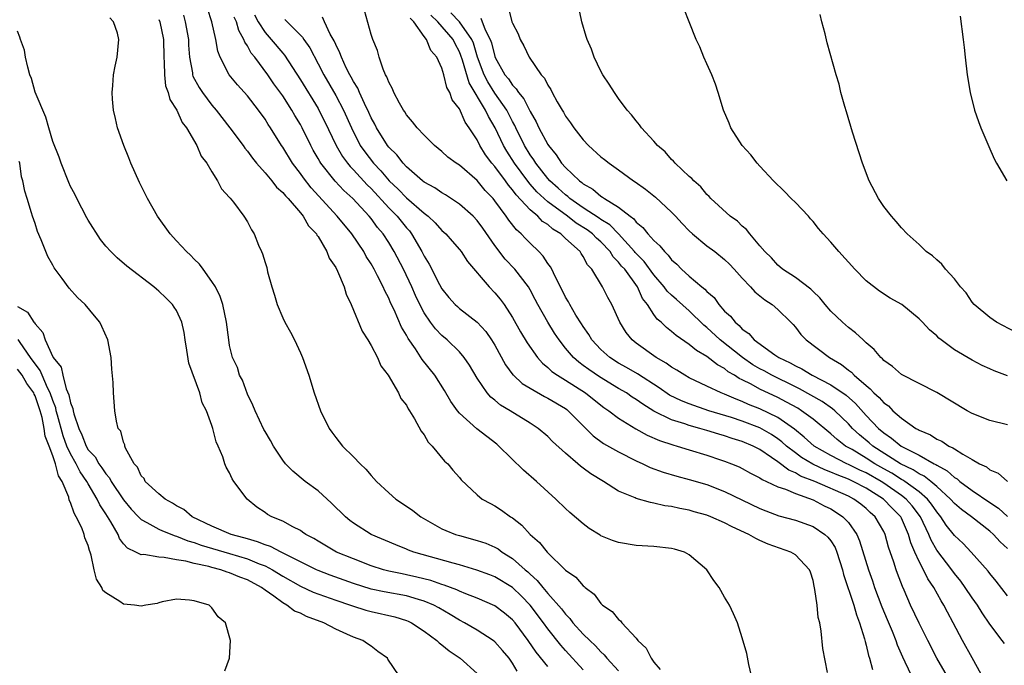
# Model space of a CAD drawing. Units: inches. Extents: x 2502000 to 2505000, y 1488000 to 1491000.
# Drawn here: x 2503333 to 2503445, y 1488414 to 1488487 of the extents above; entities that cross this region are included whole.
import ezdxf

# ---------------------------------------------------------------- set-up
doc = ezdxf.new("R2010")
doc.units = ezdxf.units.IN
doc.header["$MEASUREMENT"] = 0
doc.layers.add('LD25021488_10ft', color=120, linetype='Continuous')

msp = doc.modelspace()

# ---------------------------------------------------------------- linework, layer by layer
at = {"layer": 'LD25021488_10ft'}
for points, elevation in [([(2503416.03, 1488413), (2503415.73, 1488414.27), (2503415.51, 1488415.51), (2503415, 1488417.28), (2503414.44, 1488419), (2503414, 1488420), (2503413.54, 1488421), (2503413, 1488421.9), (2503412.38, 1488423), (2503411.78, 1488423.78), (2503410.99, 1488425), (2503409, 1488426.7), (2503408.46, 1488427), (2503407.34, 1488427.34), (2503407, 1488427.42), (2503405, 1488427.65), (2503403, 1488427.75), (2503401, 1488428.07), (2503400.31, 1488428.31), (2503399, 1488428.85), (2503398.9, 1488428.9), (2503397.67, 1488429.67), (2503397, 1488430.18), (2503395.48, 1488431.48), (2503395, 1488431.92), (2503393.89, 1488433), (2503391.72, 1488435), (2503390.26, 1488436.26), (2503387.45, 1488439), (2503387.21, 1488439.21), (2503386.08, 1488440.08), (2503384.96, 1488440.96), (2503383, 1488442.73), (2503382.77, 1488443), (2503382.03, 1488444.03), (2503381.3, 1488445.3), (2503380.21, 1488447), (2503378.79, 1488448.79), (2503378.02, 1488449.98), (2503377.18, 1488451.18), (2503377, 1488451.54), (2503376.45, 1488452.45), (2503375.6, 1488454.4), (2503375.21, 1488455.21), (2503375, 1488455.72), (2503374.56, 1488456.56), (2503374.38, 1488457), (2503373.74, 1488458.26), (2503373.35, 1488459), (2503373, 1488459.61), (2503372.46, 1488460.46), (2503372.17, 1488461), (2503370.81, 1488463), (2503369.17, 1488465), (2503366.21, 1488468.21), (2503365.34, 1488469.34), (2503365, 1488469.83), (2503364.11, 1488471), (2503363, 1488472.83), (2503362.88, 1488473), (2503361.63, 1488475), (2503361.37, 1488475.37), (2503361, 1488475.99), (2503360.27, 1488477), (2503359, 1488478.62), (2503357.87, 1488479.87), (2503356.96, 1488481), (2503355.93, 1488483), (2503355.65, 1488483.66), (2503355.42, 1488485), (2503354.98, 1488487), (2503354.5, 1488488.5)], 7780), ([(2503388.54, 1488488.54), (2503388.94, 1488487), (2503389, 1488486.83), (2503389.63, 1488485.63), (2503389.87, 1488485), (2503390.28, 1488484.28), (2503390.88, 1488483), (2503392.24, 1488481), (2503392.61, 1488480.61), (2503393, 1488479.82), (2503393.35, 1488479.35), (2503393.5, 1488479), (2503394.06, 1488477.94), (2503394.61, 1488477), (2503394.76, 1488476.76), (2503395, 1488476.31), (2503395.57, 1488475.57), (2503395.92, 1488475), (2503397, 1488473.63), (2503397.59, 1488473), (2503399, 1488471.74), (2503399.42, 1488471.42), (2503399.93, 1488471), (2503401, 1488470.24), (2503402.69, 1488469), (2503402.88, 1488468.88), (2503404.05, 1488468.05), (2503405.16, 1488467.16), (2503407, 1488465.47), (2503407.44, 1488465), (2503408.18, 1488464.18), (2503409, 1488463.33), (2503409.35, 1488463), (2503411, 1488461.65), (2503411.88, 1488461), (2503413, 1488460.1), (2503413.56, 1488459.56), (2503414.09, 1488459), (2503415, 1488457.98), (2503415.94, 1488457), (2503416.43, 1488456.43), (2503417, 1488455.99), (2503417.54, 1488455.54), (2503418.37, 1488455), (2503419, 1488454.45), (2503420.49, 1488453), (2503420.74, 1488452.74), (2503421, 1488452.44), (2503421.63, 1488451.63), (2503422.24, 1488451), (2503424.85, 1488449), (2503426.23, 1488448.23), (2503427, 1488447.58), (2503427.34, 1488447.34), (2503427.64, 1488447), (2503429, 1488445.83), (2503429.48, 1488445.48), (2503429.88, 1488445), (2503430.49, 1488444.49), (2503431, 1488443.87), (2503431.53, 1488443.53), (2503432.03, 1488443), (2503433, 1488442.16), (2503434.64, 1488441), (2503434.88, 1488440.88), (2503435, 1488440.79), (2503436.28, 1488440.28), (2503437, 1488439.78), (2503437.56, 1488439.56), (2503438.36, 1488439), (2503438.81, 1488438.81), (2503439, 1488438.67), (2503439.93, 1488438.07), (2503441, 1488437.49), (2503441.83, 1488437), (2503442.63, 1488436.63), (2503443, 1488436.32), (2503443.93, 1488435.93), (2503445, 1488435)], 7680), ([(2503445, 1488441.38), (2503443, 1488441.88), (2503441, 1488442.69), (2503440.45, 1488443), (2503437, 1488445.04), (2503433, 1488447.1), (2503432, 1488448), (2503431, 1488448.68), (2503430.86, 1488448.86), (2503430.68, 1488449), (2503429.93, 1488449.93), (2503429, 1488450.69), (2503428.66, 1488451), (2503427.82, 1488451.82), (2503427, 1488452.41), (2503426.32, 1488453), (2503425, 1488454.27), (2503424.36, 1488455), (2503423.78, 1488455.78), (2503423, 1488456.48), (2503422.75, 1488456.75), (2503421, 1488458.05), (2503419.53, 1488459), (2503419.26, 1488459.26), (2503419, 1488459.46), (2503418.29, 1488460.29), (2503417.53, 1488461), (2503417, 1488461.66), (2503415.85, 1488463), (2503415.49, 1488463.49), (2503415, 1488463.87), (2503414.45, 1488464.45), (2503413.64, 1488465), (2503411.45, 1488467), (2503411.24, 1488467.24), (2503411, 1488467.45), (2503410.32, 1488468.32), (2503409.51, 1488469), (2503409.27, 1488469.27), (2503409, 1488469.5), (2503407.4, 1488471), (2503407.22, 1488471.22), (2503407, 1488471.42), (2503406.27, 1488472.27), (2503405.42, 1488473), (2503405, 1488473.51), (2503403.6, 1488475), (2503403.36, 1488475.36), (2503403, 1488475.78), (2503402.48, 1488476.48), (2503401.99, 1488477), (2503401, 1488478.33), (2503400.54, 1488479), (2503399.95, 1488479.95), (2503399.23, 1488481), (2503399, 1488481.43), (2503398.23, 1488483), (2503397.92, 1488483.92), (2503397.44, 1488485), (2503397.35, 1488485.35), (2503396.85, 1488487), (2503396.42, 1488489)], 7670), ([(2503397, 1488413.67), (2503395, 1488415.85), (2503394.46, 1488416.46), (2503393, 1488418.31), (2503392.5, 1488419), (2503391, 1488420.98), (2503390.01, 1488422.01), (2503389, 1488422.99), (2503387, 1488424.2), (2503386.43, 1488424.43), (2503384.97, 1488424.97), (2503383, 1488425.54), (2503382.27, 1488425.73), (2503377.85, 1488427), (2503377.23, 1488427.23), (2503377, 1488427.34), (2503375.81, 1488427.81), (2503373, 1488429), (2503371, 1488430.29), (2503370.59, 1488430.59), (2503370.09, 1488431), (2503368.54, 1488432.54), (2503367, 1488433.92), (2503365.54, 1488435), (2503364.14, 1488436.14), (2503363.33, 1488437), (2503363, 1488437.41), (2503361.96, 1488439), (2503361.63, 1488439.63), (2503361, 1488440.66), (2503360.88, 1488440.88), (2503359.88, 1488443), (2503359.64, 1488443.64), (2503359, 1488444.88), (2503358.45, 1488446.45), (2503358.13, 1488447), (2503357.9, 1488447.9), (2503357.34, 1488449), (2503357, 1488450.39), (2503356.89, 1488451), (2503356.65, 1488453), (2503356.21, 1488455), (2503355.91, 1488455.91), (2503355.39, 1488457), (2503355, 1488457.62), (2503354.01, 1488459), (2503353.58, 1488459.58), (2503353, 1488460.13), (2503352.58, 1488460.58), (2503352.12, 1488461), (2503351, 1488462.22), (2503350.26, 1488463), (2503348.84, 1488465), (2503347.72, 1488467), (2503346.81, 1488468.81), (2503345.83, 1488471), (2503345.6, 1488471.6), (2503345.03, 1488473), (2503344.3, 1488475), (2503344.07, 1488476.07), (2503343.85, 1488477), (2503343.75, 1488478.25), (2503343.71, 1488479), (2503343.8, 1488479.8), (2503343.87, 1488481), (2503344.03, 1488481.97), (2503344.26, 1488483), (2503344.46, 1488485), (2503344.3, 1488485.7), (2503343.84, 1488487), (2503343.44, 1488487.44)], 7810), ([(2503351.76, 1488487.76), (2503351.98, 1488487), (2503352.33, 1488485), (2503352.35, 1488484.35), (2503352.44, 1488483), (2503352.78, 1488481.22), (2503352.8, 1488481), (2503352.85, 1488480.85), (2503353.56, 1488479.56), (2503353.91, 1488479), (2503355, 1488477.57), (2503355.49, 1488477), (2503357.02, 1488475.02), (2503358.51, 1488473), (2503358.71, 1488472.71), (2503359, 1488472.36), (2503359.58, 1488471.58), (2503360.04, 1488471), (2503361, 1488469.9), (2503361.76, 1488469), (2503362.3, 1488468.3), (2503363, 1488467.7), (2503363.3, 1488467.3), (2503363.61, 1488467), (2503365, 1488465.37), (2503365.31, 1488465), (2503365.91, 1488463.91), (2503366.82, 1488463), (2503366.87, 1488462.87), (2503367, 1488462.7), (2503368.01, 1488461), (2503368.25, 1488460.25), (2503369, 1488459.2), (2503369.21, 1488458.79), (2503369.94, 1488457), (2503370.17, 1488456.17), (2503370.76, 1488455), (2503371.98, 1488451.98), (2503372.63, 1488451), (2503373, 1488450.37), (2503373.72, 1488449), (2503374.09, 1488448.09), (2503374.94, 1488447), (2503376.09, 1488445), (2503376.38, 1488444.38), (2503377, 1488443.62), (2503377.2, 1488443.2), (2503377.34, 1488443), (2503377.92, 1488442.08), (2503378.68, 1488440.68), (2503379, 1488440.27), (2503379.44, 1488439.44), (2503379.9, 1488439), (2503381.3, 1488437.3), (2503381.67, 1488437), (2503382.26, 1488436.26), (2503383, 1488435.44), (2503383.19, 1488435.19), (2503385, 1488433.49), (2503385.58, 1488433), (2503386.5, 1488432.5), (2503387, 1488432.24), (2503387.74, 1488431.74), (2503388.77, 1488431), (2503389, 1488430.86), (2503390.05, 1488430.05), (2503390.98, 1488429), (2503392.07, 1488428.07), (2503392.91, 1488427), (2503395, 1488424.96), (2503396.16, 1488424.16), (2503397, 1488423.17), (2503397.11, 1488423.11), (2503397.22, 1488423), (2503398.24, 1488422.24), (2503399, 1488421.17), (2503399.19, 1488421), (2503400.29, 1488420.29), (2503401, 1488419.39), (2503401.23, 1488419.23), (2503401.38, 1488419), (2503403, 1488417.25), (2503403.19, 1488417), (2503404.13, 1488416.13), (2503404.68, 1488415), (2503405, 1488414.53), (2503405.71, 1488413.71)], 7790), ([(2503424.62, 1488413.38), (2503424.1, 1488416.1), (2503423.93, 1488418.07), (2503423.76, 1488419), (2503423.59, 1488419.59), (2503423.45, 1488421), (2503423.22, 1488422.78), (2503423.13, 1488423.13), (2503423, 1488423.77), (2503422.71, 1488424.71), (2503422.6, 1488425), (2503421, 1488426.7), (2503420.5, 1488427), (2503417.91, 1488427.91), (2503417, 1488428.32), (2503416.52, 1488428.52), (2503415.72, 1488429), (2503413.84, 1488429.84), (2503413, 1488430.31), (2503411.44, 1488431), (2503411, 1488431.17), (2503409.56, 1488431.56), (2503409, 1488431.73), (2503407.92, 1488431.92), (2503407, 1488432.15), (2503406.25, 1488432.25), (2503405, 1488432.55), (2503404.6, 1488432.6), (2503403, 1488433.06), (2503402.87, 1488433.13), (2503401, 1488433.9), (2503399.29, 1488435), (2503397.85, 1488435.85), (2503397, 1488436.51), (2503396.71, 1488436.71), (2503396.39, 1488437), (2503395, 1488438.19), (2503393.53, 1488439.53), (2503393, 1488440.09), (2503391.92, 1488441), (2503391, 1488441.59), (2503388.73, 1488443), (2503387.64, 1488443.64), (2503387, 1488444.19), (2503386.54, 1488444.54), (2503386.14, 1488445), (2503385, 1488446.66), (2503384.14, 1488448.14), (2503383.55, 1488449), (2503383, 1488449.64), (2503381.59, 1488451), (2503381, 1488451.5), (2503380.27, 1488452.27), (2503379.73, 1488453), (2503379, 1488454.08), (2503378.52, 1488455), (2503378.03, 1488456.03), (2503377.61, 1488457), (2503376.68, 1488459), (2503375.63, 1488461), (2503375, 1488462.04), (2503374.36, 1488463), (2503373.73, 1488463.73), (2503373, 1488464.73), (2503372.78, 1488465), (2503370.95, 1488467), (2503369.92, 1488467.92), (2503368.95, 1488468.95), (2503367.31, 1488471), (2503367.19, 1488471.19), (2503367, 1488471.54), (2503366.46, 1488472.46), (2503366.18, 1488473), (2503365.21, 1488475), (2503365, 1488475.39), (2503364.38, 1488476.38), (2503364.04, 1488477), (2503363, 1488478.61), (2503362, 1488480), (2503361.33, 1488481), (2503359.83, 1488483), (2503359.45, 1488483.45), (2503359, 1488484.28), (2503358.7, 1488484.7), (2503358.61, 1488485), (2503358.03, 1488486.03), (2503357.77, 1488487), (2503357.52, 1488487.52)], 7770), ([(2503359.8, 1488487.8), (2503360.24, 1488487), (2503361, 1488485.79), (2503361.7, 1488485), (2503363, 1488483.45), (2503363.22, 1488483.22), (2503365, 1488480.43), (2503367, 1488477.18), (2503367.1, 1488477), (2503367.74, 1488475.74), (2503369.04, 1488473), (2503369.76, 1488471.76), (2503370.32, 1488471), (2503370.62, 1488470.62), (2503371, 1488470.25), (2503372.56, 1488468.56), (2503373, 1488468.13), (2503375, 1488465.96), (2503375.95, 1488465), (2503377, 1488463.69), (2503377.33, 1488463.33), (2503377.57, 1488463), (2503378.74, 1488461), (2503379, 1488460.47), (2503379.56, 1488459.56), (2503380.74, 1488457.26), (2503381, 1488456.79), (2503381.81, 1488455.81), (2503382.53, 1488455), (2503382.77, 1488454.77), (2503383, 1488454.57), (2503385, 1488453.02), (2503385.97, 1488451.97), (2503386.64, 1488451), (2503387, 1488450.41), (2503388.19, 1488448.19), (2503389.05, 1488447.05), (2503389.1, 1488447), (2503390.09, 1488446.09), (2503391, 1488445.55), (2503392.62, 1488444.62), (2503393, 1488444.43), (2503395, 1488443.23), (2503395.13, 1488443.13), (2503395.31, 1488443), (2503398.14, 1488440.14), (2503399.3, 1488439.3), (2503401, 1488438.35), (2503403, 1488437.33), (2503403.73, 1488437), (2503404.58, 1488436.58), (2503406.04, 1488436.04), (2503407.59, 1488435.59), (2503409, 1488435.23), (2503411, 1488434.64), (2503413, 1488433.87), (2503417, 1488431.93), (2503417.66, 1488431.66), (2503419.12, 1488431.12), (2503421, 1488430.6), (2503423, 1488429.88), (2503424.32, 1488429), (2503424.68, 1488428.68), (2503425, 1488428.28), (2503425.5, 1488427.5), (2503425.71, 1488427), (2503426.35, 1488425), (2503426.46, 1488424.46), (2503427.61, 1488421), (2503427.91, 1488419.91), (2503428.27, 1488419), (2503428.82, 1488417.18), (2503428.88, 1488416.88), (2503429, 1488416.48), (2503429.28, 1488415.28), (2503429.39, 1488415), (2503429.73, 1488413.73)], 7760), ([(2503438.46, 1488412.46), (2503437, 1488415), (2503436, 1488417), (2503435, 1488418.94), (2503434.02, 1488421), (2503433.31, 1488422.69), (2503433.11, 1488423.11), (2503432.57, 1488424.57), (2503432.42, 1488425), (2503432.16, 1488425.84), (2503431.55, 1488427.55), (2503431.16, 1488429), (2503431, 1488429.33), (2503430.03, 1488431), (2503429.47, 1488431.47), (2503429, 1488431.94), (2503428.42, 1488432.42), (2503427.63, 1488433), (2503427, 1488433.32), (2503423.2, 1488435), (2503421.6, 1488435.6), (2503421, 1488435.96), (2503420.25, 1488436.25), (2503419, 1488437.2), (2503418.29, 1488437.71), (2503417, 1488438.6), (2503416.23, 1488439), (2503415, 1488439.52), (2503413.86, 1488439.86), (2503413, 1488440.15), (2503412.33, 1488440.33), (2503411, 1488440.76), (2503410.21, 1488441), (2503409, 1488441.33), (2503408.48, 1488441.52), (2503407, 1488441.98), (2503405, 1488442.96), (2503403.73, 1488443.73), (2503403, 1488444.27), (2503402.54, 1488444.54), (2503401.89, 1488445), (2503401, 1488445.51), (2503398.83, 1488446.83), (2503397.64, 1488447.64), (2503397, 1488448.13), (2503396.49, 1488448.49), (2503395.91, 1488449), (2503395, 1488450.09), (2503394.28, 1488451), (2503393.77, 1488451.77), (2503393, 1488453), (2503391.86, 1488455), (2503391.58, 1488455.58), (2503391, 1488456.68), (2503390.81, 1488457), (2503389.26, 1488459), (2503388.16, 1488460.16), (2503387, 1488461.69), (2503385.64, 1488463.64), (2503385, 1488464.52), (2503384.54, 1488465), (2503383, 1488466.37), (2503381.42, 1488467.42), (2503381, 1488467.64), (2503380.2, 1488468.2), (2503379, 1488468.84), (2503378.8, 1488469), (2503377, 1488470.59), (2503376.62, 1488471), (2503375.93, 1488471.93), (2503375, 1488472.8), (2503374.84, 1488473), (2503373.6, 1488475), (2503373.41, 1488475.41), (2503373, 1488476.14), (2503372.75, 1488476.74), (2503372.25, 1488477.75), (2503371.69, 1488479), (2503371.49, 1488479.49), (2503371, 1488480.26), (2503370.75, 1488480.75), (2503370.61, 1488481), (2503370.19, 1488481.81), (2503369.64, 1488483), (2503369.48, 1488483.48), (2503369, 1488484.42), (2503368.83, 1488484.83), (2503368.38, 1488485.62), (2503367.72, 1488487), (2503367.51, 1488487.51)], 7740), ([(2503442.45, 1488412.45), (2503441, 1488415.02), (2503439.92, 1488417), (2503438.87, 1488419), (2503438.2, 1488420.2), (2503437.8, 1488421), (2503437.48, 1488421.48), (2503436.67, 1488423), (2503435.99, 1488423.98), (2503435.51, 1488425), (2503435, 1488425.95), (2503434.52, 1488427), (2503434.06, 1488428.06), (2503433.81, 1488429), (2503433, 1488430.85), (2503432.92, 1488431), (2503431.95, 1488431.95), (2503430.97, 1488433), (2503429, 1488434.24), (2503427.55, 1488435), (2503427, 1488435.25), (2503425.73, 1488435.73), (2503425, 1488436.06), (2503424.32, 1488436.32), (2503422.96, 1488436.96), (2503421.7, 1488437.7), (2503421, 1488438.22), (2503419.99, 1488439), (2503419.47, 1488439.47), (2503419, 1488439.82), (2503418.3, 1488440.3), (2503417, 1488441.06), (2503415, 1488441.82), (2503413.79, 1488442.21), (2503411.22, 1488443), (2503409, 1488443.77), (2503408.12, 1488444.12), (2503406.77, 1488444.77), (2503405.6, 1488445.6), (2503403.15, 1488447.15), (2503401.88, 1488447.88), (2503401, 1488448.37), (2503400.01, 1488449), (2503399, 1488449.93), (2503397.99, 1488451), (2503397.63, 1488451.63), (2503397, 1488452.52), (2503396.82, 1488452.82), (2503396.18, 1488453.82), (2503395.49, 1488455), (2503395.33, 1488455.33), (2503395, 1488455.86), (2503394.63, 1488456.63), (2503393.81, 1488458.19), (2503393.44, 1488459), (2503393.28, 1488459.28), (2503393, 1488459.67), (2503392.48, 1488460.48), (2503391.98, 1488461), (2503391, 1488461.94), (2503390.47, 1488462.47), (2503389.99, 1488463), (2503389.45, 1488463.45), (2503388.57, 1488464.57), (2503388.29, 1488465), (2503387, 1488466.75), (2503386.8, 1488467), (2503385.92, 1488467.92), (2503385, 1488469.04), (2503383, 1488470.77), (2503382.64, 1488471), (2503381.7, 1488471.7), (2503381, 1488472.34), (2503380.18, 1488473), (2503379, 1488474.16), (2503378.2, 1488475), (2503377.69, 1488475.69), (2503377, 1488476.48), (2503376.81, 1488476.81), (2503376.67, 1488477), (2503376.21, 1488477.79), (2503375.58, 1488479), (2503375.42, 1488479.42), (2503375, 1488480.16), (2503374.79, 1488480.79), (2503374.65, 1488481), (2503374.35, 1488481.65), (2503373.91, 1488483), (2503373.74, 1488483.74), (2503373.19, 1488485), (2503373, 1488485.58), (2503372.27, 1488488.27)], 7730), ([(2503444.65, 1488416.65), (2503444.41, 1488417), (2503443, 1488418.83), (2503442.12, 1488420.12), (2503441.6, 1488421), (2503441, 1488421.84), (2503440.23, 1488423), (2503439.71, 1488423.71), (2503439, 1488424.56), (2503438.69, 1488425), (2503437, 1488427.23), (2503436.35, 1488428.35), (2503436.1, 1488429), (2503435.16, 1488431), (2503434.23, 1488432.23), (2503433.52, 1488433), (2503433, 1488433.4), (2503431, 1488434.8), (2503430.69, 1488435), (2503429, 1488435.96), (2503428.28, 1488436.28), (2503427, 1488436.92), (2503426.81, 1488437), (2503425, 1488437.94), (2503423.12, 1488439), (2503422.01, 1488440.01), (2503420.9, 1488440.9), (2503419, 1488442.23), (2503417, 1488443.2), (2503415.71, 1488443.71), (2503415, 1488444.03), (2503414.29, 1488444.29), (2503413, 1488444.85), (2503412.59, 1488445), (2503411, 1488445.77), (2503409, 1488446.71), (2503408.48, 1488447), (2503407.58, 1488447.58), (2503407, 1488447.91), (2503406.38, 1488448.38), (2503405.27, 1488449), (2503403, 1488450.62), (2503402.52, 1488451), (2503401.86, 1488451.86), (2503401.16, 1488453), (2503400.25, 1488455), (2503399.8, 1488455.8), (2503399.19, 1488457), (2503397.96, 1488459), (2503397.5, 1488459.5), (2503397, 1488460.45), (2503396.77, 1488460.77), (2503396.64, 1488461), (2503395, 1488462.5), (2503394.48, 1488463), (2503393.55, 1488463.55), (2503393, 1488464.05), (2503392.41, 1488464.41), (2503391.85, 1488465), (2503391, 1488465.71), (2503389.41, 1488467.41), (2503389, 1488467.99), (2503388.53, 1488468.53), (2503388.21, 1488469), (2503387, 1488470.63), (2503386.68, 1488471), (2503385.95, 1488471.95), (2503385.32, 1488473), (2503385, 1488473.65), (2503384.11, 1488475), (2503383.65, 1488475.65), (2503383, 1488477.14), (2503382.19, 1488478.19), (2503381.92, 1488479), (2503381.57, 1488479.57), (2503381.22, 1488481), (2503381, 1488481.77), (2503380.43, 1488483), (2503379.75, 1488483.75), (2503379.27, 1488485), (2503379, 1488485.33), (2503377.84, 1488487), (2503377.42, 1488487.42)], 7720), ([(2503445, 1488422.05), (2503443.72, 1488423.72), (2503443, 1488424.58), (2503442.83, 1488424.83), (2503440.9, 1488427), (2503439.97, 1488427.97), (2503439, 1488428.86), (2503438.06, 1488430.06), (2503437.46, 1488431), (2503437, 1488431.54), (2503436.42, 1488432.42), (2503435.94, 1488433), (2503435, 1488433.82), (2503433.37, 1488435), (2503433.15, 1488435.15), (2503433, 1488435.22), (2503431.93, 1488435.93), (2503431, 1488436.43), (2503430, 1488437), (2503429, 1488437.64), (2503427.41, 1488438.59), (2503426.68, 1488439), (2503425.73, 1488439.73), (2503425, 1488440.39), (2503423, 1488442.03), (2503421.71, 1488443), (2503421.27, 1488443.27), (2503419.98, 1488443.98), (2503419, 1488444.49), (2503417, 1488445.44), (2503416.01, 1488445.99), (2503415, 1488446.49), (2503414.65, 1488446.65), (2503414.13, 1488447), (2503413.41, 1488447.41), (2503413, 1488447.76), (2503412.18, 1488448.18), (2503411, 1488449.13), (2503409.8, 1488449.8), (2503409, 1488450.49), (2503407.5, 1488451.5), (2503407, 1488451.97), (2503406.41, 1488452.41), (2503405.83, 1488453), (2503405.37, 1488453.37), (2503405, 1488453.9), (2503404.28, 1488455), (2503403.71, 1488455.71), (2503403.14, 1488457), (2503401.69, 1488459), (2503401.35, 1488459.35), (2503401, 1488459.82), (2503400.4, 1488460.4), (2503400.05, 1488461), (2503399, 1488462.11), (2503398.52, 1488462.52), (2503398.06, 1488463), (2503397.45, 1488463.45), (2503396.21, 1488464.21), (2503395.21, 1488465), (2503393, 1488466.64), (2503392.59, 1488467), (2503391.76, 1488467.76), (2503391, 1488468.64), (2503390.83, 1488468.83), (2503389.97, 1488469.97), (2503389.23, 1488471), (2503388.35, 1488472.35), (2503387.97, 1488473), (2503387.02, 1488475.02), (2503386.28, 1488476.28), (2503385.95, 1488477), (2503384.09, 1488480.09), (2503383.34, 1488482.66), (2503383.17, 1488483.17), (2503383, 1488483.59), (2503382.5, 1488484.5), (2503382.27, 1488485), (2503380.54, 1488487), (2503379.75, 1488487.75)], 7710), ([(2503445, 1488427.4), (2503444.16, 1488428.16), (2503443.41, 1488429), (2503443, 1488429.36), (2503440.93, 1488431), (2503439.81, 1488431.81), (2503439, 1488432.5), (2503438.57, 1488433), (2503437, 1488434.42), (2503436.31, 1488435), (2503435.58, 1488435.58), (2503435, 1488435.85), (2503434.32, 1488436.32), (2503432.91, 1488437), (2503429.76, 1488439), (2503429.35, 1488439.35), (2503428.26, 1488440.26), (2503427.47, 1488441), (2503427, 1488441.51), (2503425.47, 1488443), (2503425.22, 1488443.22), (2503424.04, 1488444.04), (2503422.77, 1488444.77), (2503421.47, 1488445.47), (2503421, 1488445.69), (2503418.34, 1488447), (2503417.49, 1488447.49), (2503417, 1488447.74), (2503416.2, 1488448.2), (2503415.01, 1488449), (2503412.51, 1488451), (2503411, 1488452.41), (2503410.66, 1488452.66), (2503409, 1488454.3), (2503407.57, 1488455.57), (2503407, 1488456.06), (2503406.51, 1488456.52), (2503406.17, 1488457), (2503405, 1488458.37), (2503403.88, 1488459.88), (2503402.88, 1488460.88), (2503402.79, 1488461), (2503401, 1488463), (2503400.02, 1488464.02), (2503399, 1488464.65), (2503398.8, 1488464.8), (2503397, 1488465.97), (2503395.5, 1488467), (2503395.25, 1488467.25), (2503395, 1488467.41), (2503394.17, 1488468.17), (2503393.23, 1488469), (2503393, 1488469.26), (2503391.64, 1488471), (2503391.4, 1488471.4), (2503391, 1488471.96), (2503390.36, 1488473), (2503389.38, 1488475), (2503389.26, 1488475.26), (2503389, 1488475.73), (2503388.36, 1488477), (2503387, 1488478.94), (2503386.2, 1488480.2), (2503385.8, 1488481), (2503385.05, 1488483), (2503384.57, 1488484.57), (2503384.39, 1488485), (2503383.01, 1488487.01), (2503382.02, 1488488.02)], 7700), ([(2503385.42, 1488487.42), (2503385.92, 1488486.08), (2503386.47, 1488485), (2503386.61, 1488484.61), (2503387, 1488483.06), (2503387.05, 1488482.95), (2503388.14, 1488481), (2503388.53, 1488480.53), (2503389, 1488479.82), (2503389.42, 1488479.42), (2503389.67, 1488479), (2503390.29, 1488478.29), (2503391, 1488476.87), (2503391.69, 1488475.69), (2503391.99, 1488475), (2503393, 1488473.1), (2503393.07, 1488473), (2503393.95, 1488471.95), (2503394.56, 1488471), (2503395, 1488470.51), (2503396.57, 1488469), (2503396.83, 1488468.83), (2503397, 1488468.66), (2503398.07, 1488468.07), (2503399, 1488467.26), (2503399.17, 1488467.17), (2503399.39, 1488467), (2503401, 1488466.04), (2503402.3, 1488465), (2503402.71, 1488464.71), (2503403, 1488464.32), (2503403.74, 1488463.74), (2503404.31, 1488463), (2503405, 1488462.24), (2503405.67, 1488461.67), (2503406.18, 1488461), (2503406.61, 1488460.61), (2503407, 1488460.07), (2503407.58, 1488459.58), (2503408.12, 1488459), (2503409, 1488458.21), (2503410.43, 1488457), (2503410.76, 1488456.76), (2503411, 1488456.49), (2503411.8, 1488455.8), (2503412.34, 1488455), (2503413, 1488454.27), (2503413.68, 1488453.68), (2503414.18, 1488453), (2503414.65, 1488452.65), (2503415, 1488452.24), (2503415.75, 1488451.75), (2503416.35, 1488451), (2503418.68, 1488449.32), (2503419.15, 1488449), (2503420.42, 1488448.42), (2503421, 1488448.07), (2503421.73, 1488447.73), (2503422.91, 1488447), (2503425, 1488445.94), (2503426.74, 1488444.74), (2503427.81, 1488443.81), (2503429, 1488442.47), (2503430.4, 1488441), (2503431, 1488440.49), (2503431.89, 1488439.89), (2503432.96, 1488439), (2503435, 1488437.96), (2503436.69, 1488437), (2503436.9, 1488436.9), (2503437, 1488436.82), (2503438.18, 1488436.18), (2503439, 1488435.44), (2503439.29, 1488435.29), (2503439.62, 1488435), (2503441, 1488433.98), (2503443, 1488432.62), (2503443.97, 1488431.97), (2503445, 1488431.04)], 7690), ([(2503445, 1488446.95), (2503443.49, 1488447.49), (2503443, 1488447.72), (2503442.13, 1488448.13), (2503441, 1488448.7), (2503439, 1488449.88), (2503437.48, 1488451), (2503437.22, 1488451.22), (2503437, 1488451.45), (2503436.16, 1488452.16), (2503435.4, 1488453), (2503435, 1488453.41), (2503433.03, 1488455), (2503431.74, 1488455.74), (2503430.51, 1488456.51), (2503429, 1488457.7), (2503427.74, 1488459), (2503425.93, 1488461), (2503425, 1488462.07), (2503424.16, 1488463), (2503423.62, 1488463.62), (2503423, 1488464.39), (2503422.71, 1488464.71), (2503422.49, 1488465), (2503421, 1488466.55), (2503420.54, 1488467), (2503419.79, 1488467.79), (2503418.54, 1488469), (2503417, 1488470.68), (2503416.68, 1488471), (2503415.95, 1488471.95), (2503414.97, 1488473), (2503413.71, 1488475), (2503413.52, 1488475.52), (2503412.86, 1488477), (2503412.26, 1488479), (2503411.95, 1488479.95), (2503411.54, 1488481), (2503411, 1488482.26), (2503410.65, 1488483), (2503410.18, 1488484.18), (2503409.76, 1488485), (2503408.97, 1488487), (2503408.43, 1488488.43)], 7660), ([(2503445.89, 1488451.89), (2503443.74, 1488453), (2503443, 1488453.55), (2503441.22, 1488455), (2503441, 1488455.26), (2503440.32, 1488456.32), (2503439.7, 1488457), (2503439, 1488457.91), (2503437.98, 1488459), (2503437.56, 1488459.56), (2503437, 1488460.06), (2503436.53, 1488460.53), (2503435.79, 1488461), (2503435, 1488461.8), (2503433.66, 1488463), (2503433, 1488463.68), (2503432.42, 1488464.42), (2503431.86, 1488465), (2503431, 1488466.11), (2503430.4, 1488467), (2503429.35, 1488469), (2503428.61, 1488471), (2503427.47, 1488474.53), (2503426.8, 1488476.8), (2503426.6, 1488477.4), (2503426.16, 1488479), (2503425.94, 1488479.94), (2503425.61, 1488481), (2503424.61, 1488484.61), (2503424.37, 1488485.63), (2503424.01, 1488487), (2503423.82, 1488487.82)], 7650), ([(2503439.63, 1488487.63), (2503440, 1488485), (2503440.11, 1488484.11), (2503440.2, 1488483), (2503440.42, 1488481), (2503440.76, 1488479), (2503441.28, 1488477), (2503441.72, 1488475.72), (2503441.99, 1488475), (2503442.88, 1488472.88), (2503443.51, 1488471.51), (2503443.77, 1488471), (2503444.93, 1488469)], 7640), ([(2503349, 1488487.26), (2503349.11, 1488487), (2503349.53, 1488485), (2503349.54, 1488483), (2503349.6, 1488482.4), (2503349.61, 1488481), (2503349.75, 1488479.75), (2503350.06, 1488479), (2503350.22, 1488478.22), (2503351.03, 1488477), (2503351.61, 1488475.61), (2503352.13, 1488475), (2503353.3, 1488473), (2503353.79, 1488471.79), (2503354.42, 1488471), (2503355, 1488470.03), (2503355.63, 1488469), (2503356.09, 1488468.09), (2503357, 1488467.11), (2503357.04, 1488467.04), (2503357.42, 1488466.58), (2503358.61, 1488465), (2503359, 1488464.38), (2503359.48, 1488463.48), (2503359.78, 1488463), (2503360.26, 1488461.74), (2503360.59, 1488461), (2503360.73, 1488460.73), (2503361, 1488459.76), (2503361.19, 1488459.19), (2503361.29, 1488458.71), (2503361.77, 1488457), (2503362.08, 1488456.08), (2503362.37, 1488455), (2503363, 1488453.51), (2503363.26, 1488453), (2503363.89, 1488451.89), (2503364.35, 1488451), (2503365, 1488449.53), (2503365.25, 1488449), (2503365.94, 1488447), (2503366.55, 1488445), (2503367.28, 1488443), (2503368.25, 1488441), (2503368.56, 1488440.56), (2503369, 1488439.96), (2503369.77, 1488439), (2503371, 1488437.79), (2503371.76, 1488437), (2503372.4, 1488436.4), (2503373, 1488435.68), (2503373.33, 1488435.33), (2503373.6, 1488435), (2503375, 1488433.7), (2503375.81, 1488433), (2503377, 1488432.21), (2503377.71, 1488431.71), (2503378.61, 1488431), (2503381, 1488429.64), (2503381.44, 1488429.44), (2503382.55, 1488429), (2503383, 1488428.86), (2503385, 1488428.32), (2503385.99, 1488427.99), (2503387, 1488427.56), (2503387.36, 1488427.36), (2503387.84, 1488427), (2503389, 1488426.29), (2503390.44, 1488425), (2503390.75, 1488424.75), (2503391, 1488424.5), (2503391.8, 1488423.8), (2503392.42, 1488423), (2503393, 1488422.32), (2503394.56, 1488420.56), (2503395, 1488419.97), (2503395.49, 1488419.49), (2503395.84, 1488419), (2503397, 1488417.72), (2503397.75, 1488417), (2503398.4, 1488416.4), (2503399, 1488415.71), (2503399.38, 1488415.38), (2503399.68, 1488415), (2503401, 1488413.58)], 7800), ([(2503363.26, 1488487.26), (2503363.49, 1488487), (2503365.26, 1488485.26), (2503365.41, 1488485), (2503366.06, 1488484.06), (2503367, 1488482.26), (2503367.64, 1488481), (2503369, 1488478.66), (2503369.87, 1488477), (2503370.77, 1488475), (2503371.78, 1488473), (2503372.28, 1488472.28), (2503373.27, 1488471), (2503374.12, 1488470.12), (2503375.05, 1488469), (2503376.05, 1488468.05), (2503377, 1488467.07), (2503379, 1488465.33), (2503379.45, 1488465), (2503380.25, 1488464.25), (2503381, 1488463.39), (2503381.45, 1488463), (2503382.18, 1488462.18), (2503383, 1488461.23), (2503383.18, 1488461), (2503383.89, 1488459.89), (2503386.35, 1488457), (2503387, 1488456.34), (2503387.61, 1488455.61), (2503388.05, 1488455), (2503389, 1488453.56), (2503389.91, 1488451.91), (2503390.66, 1488450.66), (2503391.83, 1488449), (2503392.39, 1488448.39), (2503393, 1488447.9), (2503393.45, 1488447.45), (2503394.09, 1488447), (2503395, 1488446.45), (2503397.27, 1488445), (2503399, 1488443.62), (2503399.35, 1488443.35), (2503399.88, 1488443), (2503401, 1488442.15), (2503402.96, 1488440.96), (2503404.24, 1488440.24), (2503405.63, 1488439.63), (2503407.13, 1488439.13), (2503407.62, 1488439), (2503409, 1488438.56), (2503411, 1488437.96), (2503412.55, 1488437.45), (2503413, 1488437.3), (2503413.78, 1488437), (2503414.64, 1488436.64), (2503415, 1488436.47), (2503415.93, 1488435.93), (2503417, 1488435.4), (2503417.23, 1488435.23), (2503417.74, 1488435), (2503419, 1488434.39), (2503419.9, 1488434.1), (2503421, 1488433.61), (2503423, 1488432.92), (2503424.25, 1488432.25), (2503425, 1488431.9), (2503425.56, 1488431.56), (2503426.39, 1488431), (2503427, 1488430.34), (2503427.94, 1488429), (2503428.26, 1488428.26), (2503429.26, 1488425), (2503429.73, 1488423.73), (2503429.97, 1488423), (2503430.79, 1488420.79), (2503431.37, 1488419.37), (2503431.95, 1488418.05), (2503432.36, 1488417), (2503432.52, 1488416.52), (2503433.13, 1488415.13), (2503433.4, 1488414.6), (2503434.13, 1488413)], 7750), ([(2503393, 1488414.05), (2503391.68, 1488415.68), (2503390.78, 1488417), (2503389.29, 1488419), (2503389, 1488419.35), (2503388.1, 1488420.1), (2503387, 1488420.93), (2503385, 1488421.79), (2503383.73, 1488422.27), (2503383, 1488422.58), (2503382.72, 1488422.72), (2503381.27, 1488423.27), (2503381, 1488423.34), (2503379.77, 1488423.77), (2503378.17, 1488424.17), (2503377, 1488424.44), (2503376.52, 1488424.52), (2503375, 1488424.85), (2503374.41, 1488425), (2503373, 1488425.45), (2503371, 1488426.22), (2503369.07, 1488427), (2503367, 1488428.22), (2503366.53, 1488428.53), (2503365.6, 1488429), (2503365.26, 1488429.26), (2503365, 1488429.43), (2503364.14, 1488429.86), (2503363, 1488430.49), (2503361.76, 1488431), (2503361.27, 1488431.27), (2503361, 1488431.48), (2503360.09, 1488432.09), (2503358.97, 1488433), (2503357.46, 1488435), (2503357.27, 1488435.27), (2503357, 1488435.97), (2503356.62, 1488436.62), (2503356.46, 1488437), (2503356.21, 1488437.79), (2503355.69, 1488439), (2503355.46, 1488439.46), (2503355.1, 1488441), (2503355, 1488441.32), (2503354.39, 1488443), (2503353.89, 1488443.89), (2503353.62, 1488445), (2503352.38, 1488448.38), (2503352.17, 1488449.83), (2503351.97, 1488451), (2503351.85, 1488451.85), (2503351.59, 1488453), (2503351, 1488454.32), (2503350.73, 1488454.73), (2503350.54, 1488455), (2503349.77, 1488455.77), (2503349, 1488456.52), (2503348.73, 1488456.73), (2503348.41, 1488457), (2503345.35, 1488459.35), (2503344.28, 1488460.28), (2503343.55, 1488461), (2503343, 1488461.62), (2503342.38, 1488462.38), (2503341, 1488464.54), (2503340.83, 1488464.83), (2503339.72, 1488467), (2503339.5, 1488467.5), (2503339, 1488468.36), (2503338.8, 1488468.8), (2503337.94, 1488471), (2503337.7, 1488471.7), (2503337, 1488473.47), (2503336.54, 1488475), (2503336.21, 1488476.21), (2503335, 1488479.04), (2503334.57, 1488480.57), (2503334.41, 1488481), (2503334.15, 1488481.85), (2503333.91, 1488483), (2503333.8, 1488483.8), (2503333.32, 1488485), (2503333.28, 1488485.28), (2503333, 1488485.93)], 7820), ([(2503389.51, 1488413.51), (2503389, 1488414.42), (2503388.61, 1488415), (2503387.88, 1488415.88), (2503387, 1488416.86), (2503386.83, 1488417), (2503385, 1488418.16), (2503383.57, 1488419), (2503383, 1488419.3), (2503381.95, 1488419.95), (2503380.68, 1488420.68), (2503380.09, 1488421), (2503379, 1488421.46), (2503378.37, 1488421.63), (2503377, 1488422.04), (2503374.49, 1488422.49), (2503373, 1488422.82), (2503371, 1488423.45), (2503368.39, 1488424.39), (2503367, 1488424.92), (2503366.82, 1488425), (2503362.83, 1488427), (2503361.63, 1488427.63), (2503361, 1488427.82), (2503360.16, 1488428.16), (2503359, 1488428.48), (2503358.61, 1488428.61), (2503357.18, 1488429), (2503355, 1488429.95), (2503352.75, 1488431), (2503351.8, 1488431.8), (2503351, 1488432.24), (2503350.55, 1488432.55), (2503349.7, 1488433), (2503349, 1488433.6), (2503347.46, 1488435), (2503347.31, 1488435.31), (2503347, 1488435.63), (2503346.59, 1488436.59), (2503346.2, 1488437), (2503345.23, 1488438.77), (2503345.15, 1488439), (2503345.13, 1488439.13), (2503345, 1488439.42), (2503344.68, 1488440.68), (2503344.39, 1488441), (2503344.18, 1488441.82), (2503344.01, 1488443), (2503343.86, 1488445), (2503343.81, 1488446.19), (2503343.67, 1488447.68), (2503343.58, 1488449), (2503343.21, 1488451), (2503342.53, 1488452.53), (2503342.31, 1488453), (2503341.72, 1488453.72), (2503340.64, 1488455), (2503339.79, 1488455.79), (2503338.85, 1488456.85), (2503338.06, 1488457.94), (2503337.27, 1488459), (2503337.16, 1488459.16), (2503337, 1488459.47), (2503336.44, 1488460.44), (2503336.19, 1488461), (2503335.66, 1488462.34), (2503335.27, 1488463.27), (2503335, 1488464.16), (2503334.71, 1488465), (2503334.6, 1488465.4), (2503334.09, 1488467), (2503333.82, 1488467.82), (2503333.61, 1488469), (2503333.46, 1488469.46), (2503333.25, 1488471), (2503333.19, 1488471.19)], 7830), ([(2503333, 1488454.79), (2503334.13, 1488454.13), (2503334.85, 1488453), (2503334.93, 1488452.93), (2503335, 1488452.81), (2503335.86, 1488451.86), (2503336.13, 1488451), (2503337, 1488449.08), (2503337.04, 1488449), (2503337.94, 1488447.94), (2503338.12, 1488447), (2503338.52, 1488445.48), (2503338.81, 1488444.81), (2503339, 1488443.87), (2503339.26, 1488443.26), (2503339.28, 1488443), (2503339.36, 1488442.64), (2503339.93, 1488441), (2503340.28, 1488440.28), (2503340.75, 1488439), (2503341, 1488438.58), (2503341.77, 1488437.77), (2503342.2, 1488437), (2503342.55, 1488436.55), (2503343, 1488435.84), (2503343.4, 1488435.4), (2503343.6, 1488435), (2503345, 1488432.9), (2503345.87, 1488431.87), (2503346.68, 1488431), (2503347, 1488430.68), (2503347.64, 1488430.36), (2503349, 1488429.59), (2503349.39, 1488429.39), (2503350.82, 1488428.82), (2503351, 1488428.79), (2503352.26, 1488428.26), (2503353, 1488428.07), (2503353.78, 1488427.78), (2503357, 1488426.84), (2503359, 1488426.23), (2503360.32, 1488425.68), (2503361, 1488425.43), (2503361.84, 1488425), (2503363, 1488424.28), (2503365, 1488423.14), (2503366.46, 1488422.46), (2503369, 1488421.56), (2503370.68, 1488421), (2503370.91, 1488420.91), (2503372.42, 1488420.42), (2503373, 1488420.27), (2503375.67, 1488419.67), (2503377, 1488419.26), (2503377.19, 1488419.19), (2503377.59, 1488419), (2503379, 1488418.06), (2503380.45, 1488417), (2503380.72, 1488416.72), (2503381, 1488416.52), (2503381.82, 1488415.82), (2503383.08, 1488415), (2503385, 1488413.26)], 7840), ([(2503376.19, 1488413), (2503374.89, 1488414.89), (2503374.84, 1488415), (2503373.76, 1488415.76), (2503373, 1488416.34), (2503372.6, 1488416.6), (2503372.07, 1488417), (2503371, 1488417.38), (2503370.27, 1488417.73), (2503369, 1488418.26), (2503367.64, 1488419), (2503365.7, 1488419.7), (2503365, 1488420.07), (2503364.33, 1488420.33), (2503363.47, 1488421), (2503363, 1488421.25), (2503361.98, 1488422.02), (2503361, 1488422.7), (2503360.61, 1488423), (2503359, 1488423.86), (2503358.15, 1488424.15), (2503357, 1488424.66), (2503356.73, 1488424.73), (2503356, 1488425), (2503355, 1488425.25), (2503354.65, 1488425.35), (2503353, 1488425.7), (2503352.03, 1488425.97), (2503351, 1488426.12), (2503349.6, 1488426.4), (2503349, 1488426.41), (2503347.29, 1488426.71), (2503347, 1488426.69), (2503346.4, 1488427), (2503345.43, 1488427.43), (2503345, 1488427.95), (2503344.54, 1488428.54), (2503344.37, 1488429), (2503343.56, 1488430.44), (2503343, 1488431.33), (2503342.33, 1488432.33), (2503342.02, 1488433), (2503341, 1488434.71), (2503340.84, 1488435), (2503340.08, 1488436.08), (2503339.63, 1488437), (2503339, 1488438.11), (2503338.59, 1488439), (2503338.15, 1488440.15), (2503337.52, 1488442.48), (2503337.38, 1488443), (2503337.32, 1488443.32), (2503337, 1488444.14), (2503336.71, 1488445), (2503336.41, 1488445.59), (2503335.79, 1488447), (2503335.56, 1488447.56), (2503334.48, 1488449), (2503333.29, 1488450.71), (2503333.07, 1488451.07)], 7850), ([(2503356.45, 1488413.55), (2503356.98, 1488415), (2503357.1, 1488417), (2503356.52, 1488419), (2503355.69, 1488419.69), (2503355, 1488420.71), (2503354.84, 1488420.84), (2503354.69, 1488421), (2503353, 1488421.5), (2503352.44, 1488421.56), (2503351, 1488421.66), (2503349.36, 1488421.36), (2503349, 1488421.27), (2503348.8, 1488421.2), (2503347.52, 1488421), (2503347, 1488420.88), (2503346.22, 1488421), (2503345, 1488421.12), (2503344.59, 1488421.41), (2503343, 1488422.37), (2503342.65, 1488422.65), (2503342.53, 1488423), (2503341.92, 1488423.92), (2503341.68, 1488425), (2503341.34, 1488426.66), (2503341.23, 1488427), (2503341.16, 1488427.16), (2503341, 1488427.74), (2503340.62, 1488428.62), (2503340.54, 1488429), (2503340.26, 1488429.74), (2503339.64, 1488431), (2503339.39, 1488431.39), (2503339, 1488432.61), (2503338.86, 1488432.86), (2503338.8, 1488433.2), (2503338.04, 1488435), (2503337.63, 1488435.63), (2503337.3, 1488437), (2503337, 1488437.89), (2503336.58, 1488439), (2503336.13, 1488440.13), (2503336.03, 1488441), (2503335.78, 1488442.22), (2503335.55, 1488443), (2503335, 1488444.69), (2503334.88, 1488444.88), (2503334.85, 1488445), (2503334.06, 1488446.06), (2503333.51, 1488447), (2503333, 1488447.69)], 7860)]:
    msp.add_lwpolyline(points, dxfattribs=dict(at, elevation=elevation))

doc.saveas('drawing.dxf')
